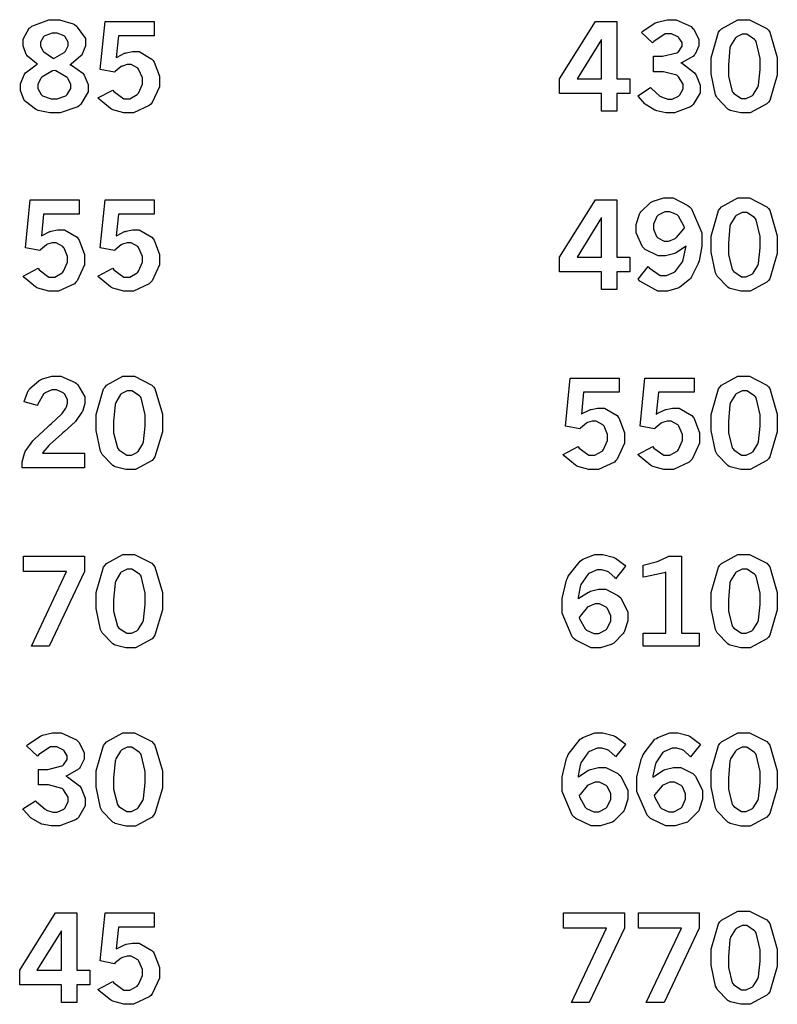
# Model space of a CAD drawing. Extents: x 0.5 to 11.5, y 0.5 to 7.9.
# Drawn here: x 8 to 8.6, y 1.6 to 2.4 of the extents above; entities that cross this region are included whole.
import ezdxf

# ---------------------------------------------------------------- set-up
doc = ezdxf.new("R2010")
doc.units = 0
doc.header["$MEASUREMENT"] = 0

msp = doc.modelspace()

# ---------------------------------------------------------------- linework, layer by layer
at = {"color": 0}
for points in [[(7.99675, 2.37717), (7.99576, 2.37771), (7.98872, 2.38346), (7.98828, 2.38411), (7.98779, 2.38476), (7.98557, 2.39144), (7.98557, 2.39361), (7.98557, 2.39671), (7.99018, 2.40517), (7.9911, 2.40593), (7.99224, 2.40696), (8.00543, 2.41189), (8.00987, 2.41189), (8.01378, 2.41189), (8.02442, 2.40869), (8.0255, 2.40804), (8.02692, 2.40722), (8.03396, 2.39719), (8.03396, 2.39382), (8.03396, 2.3915), (8.03147, 2.38504), (8.03097, 2.38433), (8.03049, 2.38368), (8.02289, 2.37733), (8.02192, 2.37674), (8.02311, 2.37631), (8.03196, 2.37011), (8.03256, 2.36931), (8.03315, 2.36854), (8.03608, 2.36143), (8.03608, 2.35906), (8.03608, 2.35558), (8.03039, 2.34603), (8.02929, 2.34506), (8.02815, 2.34407), (8.01421, 2.33925), (8.0096, 2.33925), (8.00618, 2.33925), (7.99713, 2.34119), (7.9961, 2.34158), (7.99507, 2.34201), (7.98719, 2.34799), (7.98665, 2.34874), (7.98611, 2.34956), (7.9834, 2.35678), (7.9834, 2.35915), (7.9834, 2.36182), (7.98622, 2.36893), (7.98682, 2.36963), (7.98736, 2.37039), (7.99561, 2.37668), (7.99675, 2.37717)], [(8.46761, 2.40186), (8.46869, 2.40283), (8.4784, 2.40935), (8.47928, 2.40967), (8.48008, 2.41004), (8.48779, 2.41189), (8.4904, 2.41189), (8.49468, 2.41189), (8.50651, 2.40647), (8.50754, 2.40539), (8.50836, 2.40451), (8.51243, 2.39649), (8.51243, 2.39378), (8.51243, 2.39144), (8.50939, 2.38504), (8.50879, 2.38428), (8.50814, 2.38357), (8.49946, 2.37853), (8.49832, 2.37819), (8.49957, 2.37761), (8.50896, 2.37044), (8.5096, 2.36957), (8.51019, 2.36876), (8.5134, 2.36094), (8.5134, 2.35835), (8.5134, 2.35499), (8.50803, 2.34581), (8.507, 2.34483), (8.50592, 2.34392), (8.49343, 2.33925), (8.48931, 2.33925), (8.48671, 2.33925), (8.47965, 2.34076), (8.47889, 2.34104), (8.47808, 2.34136), (8.47119, 2.34543), (8.4706, 2.34592), (8.47017, 2.34631), (8.46522, 2.35194), (8.46468, 2.35265), (8.47472, 2.35894), (8.47542, 2.35818), (8.48204, 2.35238), (8.48264, 2.352), (8.48324, 2.35167), (8.48813, 2.34987), (8.48981, 2.34987), (8.4916, 2.34987), (8.49658, 2.35232), (8.49713, 2.35275), (8.49761, 2.35325), (8.50011, 2.35796), (8.50011, 2.35954), (8.50011, 2.36165), (8.49658, 2.3674), (8.49593, 2.36794), (8.49522, 2.36854), (8.48475, 2.37136), (8.48128, 2.37136), (8.47706, 2.37136), (8.47706, 2.38336), (8.48025, 2.38336), (8.48415, 2.38336), (8.49522, 2.38601), (8.49604, 2.38656), (8.49658, 2.38693), (8.49935, 2.39117), (8.49935, 2.39253), (8.49935, 2.39399), (8.4969, 2.39779), (8.49647, 2.39822), (8.49599, 2.39865), (8.49115, 2.40082), (8.48958, 2.40082), (8.48622, 2.40082), (8.47721, 2.39492), (8.47613, 2.39372), (8.46761, 2.40186)], [(8.5471, 2.41189), (8.55192, 2.41189), (8.56537, 2.40506), (8.56657, 2.40365), (8.56771, 2.40229), (8.57357, 2.38232), (8.57357, 2.37565), (8.57357, 2.36865), (8.56782, 2.34896), (8.56668, 2.34754), (8.56549, 2.34619), (8.55251, 2.33925), (8.54824, 2.33925), (8.54519, 2.33925), (8.53683, 2.34119), (8.53614, 2.34158), (8.535, 2.34224), (8.52658, 2.35086), (8.5261, 2.35194), (8.52539, 2.3534), (8.52192, 2.36968), (8.52192, 2.37506), (8.52192, 2.38217), (8.52761, 2.40213), (8.52881, 2.40349), (8.52994, 2.40489), (8.54281, 2.41189), (8.5471, 2.41189)], [(8.04932, 2.41049), (8.08763, 2.41049), (8.08763, 2.39936), (8.05979, 2.39936), (8.05811, 2.38238), (8.05871, 2.38276), (8.06461, 2.38569), (8.06521, 2.38585), (8.06581, 2.38607), (8.07075, 2.38699), (8.07243, 2.38699), (8.07601, 2.38699), (8.08589, 2.38124), (8.08675, 2.38004), (8.08757, 2.3789), (8.09179, 2.36783), (8.09179, 2.36415), (8.09179, 2.35965), (8.0861, 2.34733), (8.08496, 2.34614), (8.08382, 2.345), (8.0714, 2.33925), (8.06728, 2.33925), (8.06401, 2.33925), (8.05533, 2.34164), (8.05442, 2.34207), (8.0535, 2.34256), (8.0446, 2.34987), (8.04378, 2.35086), (8.0555, 2.35704), (8.05626, 2.35596), (8.06392, 2.35026), (8.06646, 2.35026), (8.06858, 2.35026), (8.07433, 2.35346), (8.07493, 2.35406), (8.07547, 2.35471), (8.0784, 2.36171), (8.0784, 2.36404), (8.0784, 2.36643), (8.07579, 2.37289), (8.07531, 2.37343), (8.07476, 2.37403), (8.06967, 2.37685), (8.06799, 2.37685), (8.06657, 2.37685), (8.06282, 2.37576), (8.06239, 2.37554), (8.06196, 2.37532), (8.05729, 2.37147), (8.05681, 2.37088), (8.04562, 2.37304), (8.04932, 2.41049)], [(8.43175, 2.41049), (8.44846, 2.41049), (8.44846, 2.36583), (8.45844, 2.36583), (8.45844, 2.35439), (8.44846, 2.35439), (8.44846, 2.34056), (8.43642, 2.34056), (8.43642, 2.35439), (8.40381, 2.35439), (8.40381, 2.36583), (8.43175, 2.41049)], [(8.00922, 2.38172), (8.01025, 2.38211), (8.01753, 2.38633), (8.01796, 2.38683), (8.01839, 2.38738), (8.02056, 2.3916), (8.02056, 2.39296), (8.02056, 2.39447), (8.01824, 2.39854), (8.01779, 2.39893), (8.01731, 2.39936), (8.01199, 2.40136), (8.01025, 2.40136), (8.00814, 2.40136), (8.00228, 2.39942), (8.00185, 2.39899), (8.00136, 2.3986), (7.99903, 2.39447), (7.99903, 2.39307), (7.99903, 2.3916), (8.00087, 2.38764), (8.00125, 2.38715), (8.00163, 2.38672), (8.00825, 2.38222), (8.00922, 2.38172)], [(8.43642, 2.39654), (8.41738, 2.36583), (8.43642, 2.36583), (8.43642, 2.39654)], [(8.54785, 2.40056), (8.54622, 2.40056), (8.54189, 2.39854), (8.54139, 2.39811), (8.54085, 2.39774), (8.53711, 2.39154), (8.53689, 2.39068), (8.53663, 2.38986), (8.53549, 2.37651), (8.53549, 2.37201), (8.53549, 2.36783), (8.53847, 2.35601), (8.53911, 2.35519), (8.53971, 2.35444), (8.54574, 2.35047), (8.54779, 2.35047), (8.54937, 2.35047), (8.5536, 2.35249), (8.55414, 2.35286), (8.55464, 2.35331), (8.55843, 2.35921), (8.55871, 2.35997), (8.55892, 2.36079), (8.56011, 2.37299), (8.56011, 2.37701), (8.56011, 2.38172), (8.55707, 2.39497), (8.55647, 2.39572), (8.55583, 2.39654), (8.54981, 2.40056), (8.54785, 2.40056)], [(8.00971, 2.3724), (8.0084, 2.37196), (8, 2.36708), (7.99957, 2.36654), (7.99914, 2.36604), (7.99696, 2.36154), (7.99696, 2.36003), (7.99696, 2.35829), (7.99957, 2.35346), (8.00011, 2.35297), (8.0006, 2.35254), (8.00738, 2.35021), (8.00965, 2.35021), (8.01204, 2.35021), (8.01872, 2.3526), (8.01932, 2.35308), (8.01986, 2.35357), (8.02274, 2.35829), (8.02274, 2.35986), (8.02274, 2.36149), (8.02056, 2.36589), (8.02018, 2.36637), (8.01975, 2.36686), (8.01101, 2.3719), (8.00971, 2.3724)], [(8.50244, 2.23546), (8.50168, 2.23481), (8.49414, 2.22993), (8.49343, 2.2296), (8.49268, 2.22928), (8.48649, 2.22765), (8.48443, 2.22765), (8.48068, 2.22765), (8.47054, 2.23281), (8.46957, 2.23383), (8.46853, 2.23486), (8.46349, 2.24567), (8.46349, 2.24924), (8.46349, 2.25228), (8.46615, 2.26031), (8.46669, 2.26124), (8.46718, 2.26221), (8.47472, 2.26938), (8.47569, 2.26986), (8.47667, 2.2704), (8.48514, 2.27289), (8.48796, 2.27289), (8.49224, 2.27289), (8.50379, 2.26714), (8.5051, 2.26594), (8.50667, 2.26454), (8.51471, 2.24571), (8.51471, 2.23942), (8.51471, 2.23525), (8.51253, 2.2239), (8.5121, 2.2226), (8.51167, 2.22131), (8.50635, 2.21099), (8.50575, 2.21018), (8.5051, 2.20942), (8.49767, 2.2034), (8.49685, 2.2029), (8.49599, 2.20247), (8.48801, 2.20025), (8.4854, 2.20025), (8.48031, 2.20025), (8.46636, 2.20806), (8.465, 2.20958), (8.47282, 2.21957), (8.47368, 2.21843), (8.48226, 2.21257), (8.48514, 2.21257), (8.48719, 2.21257), (8.49274, 2.2149), (8.49343, 2.21533), (8.49408, 2.21582), (8.49957, 2.22299), (8.5, 2.22396), (8.50028, 2.22467), (8.50233, 2.23426), (8.50244, 2.23546)], [(8.5471, 2.27289), (8.55192, 2.27289), (8.56537, 2.26606), (8.56657, 2.26465), (8.56771, 2.26329), (8.57357, 2.24333), (8.57357, 2.23665), (8.57357, 2.22965), (8.56782, 2.20996), (8.56668, 2.20856), (8.56549, 2.20719), (8.55251, 2.20025), (8.54824, 2.20025), (8.54519, 2.20025), (8.53683, 2.20221), (8.53614, 2.20258), (8.535, 2.20324), (8.52658, 2.21186), (8.5261, 2.21294), (8.52539, 2.21442), (8.52192, 2.23068), (8.52192, 2.23606), (8.52192, 2.24317), (8.52761, 2.26307), (8.52881, 2.26449), (8.52994, 2.2659), (8.54281, 2.27289), (8.5471, 2.27289)], [(7.99089, 2.27149), (8.02919, 2.27149), (8.02919, 2.26036), (8.00136, 2.26036), (7.99968, 2.24337), (8.00028, 2.24376), (8.00618, 2.24669), (8.00678, 2.24685), (8.00738, 2.24707), (8.01232, 2.24799), (8.014, 2.24799), (8.01758, 2.24799), (8.02746, 2.24224), (8.02832, 2.24104), (8.02914, 2.2399), (8.03336, 2.22885), (8.03336, 2.22515), (8.03336, 2.22065), (8.02767, 2.20833), (8.02653, 2.20714), (8.02539, 2.206), (8.01297, 2.20025), (8.00885, 2.20025), (8.00558, 2.20025), (7.9969, 2.20264), (7.99599, 2.20307), (7.99507, 2.20356), (7.98617, 2.21089), (7.98535, 2.21186), (7.99707, 2.21804), (7.99783, 2.21696), (8.00549, 2.21126), (8.00803, 2.21126), (8.01014, 2.21126), (8.0159, 2.21446), (8.0165, 2.21506), (8.01704, 2.21571), (8.01997, 2.22271), (8.01997, 2.22504), (8.01997, 2.22738), (8.01736, 2.23383), (8.01688, 2.23438), (8.01633, 2.23497), (8.01124, 2.23785), (8.00956, 2.23785), (8.00814, 2.23785), (8.00439, 2.23676), (8.00396, 2.23654), (8.00353, 2.23633), (7.99886, 2.23242), (7.99837, 2.23188), (7.98719, 2.23406), (7.99089, 2.27149)], [(8.04932, 2.27149), (8.08763, 2.27149), (8.08763, 2.26036), (8.05979, 2.26036), (8.05811, 2.24337), (8.05871, 2.24376), (8.06461, 2.24669), (8.06521, 2.24685), (8.06581, 2.24707), (8.07075, 2.24799), (8.07243, 2.24799), (8.07601, 2.24799), (8.08589, 2.24224), (8.08675, 2.24104), (8.08757, 2.2399), (8.09179, 2.22885), (8.09179, 2.22515), (8.09179, 2.22065), (8.0861, 2.20833), (8.08496, 2.20714), (8.08382, 2.206), (8.0714, 2.20025), (8.06728, 2.20025), (8.06401, 2.20025), (8.05533, 2.20264), (8.05442, 2.20307), (8.0535, 2.20356), (8.0446, 2.21089), (8.04378, 2.21186), (8.0555, 2.21804), (8.05626, 2.21696), (8.06392, 2.21126), (8.06646, 2.21126), (8.06858, 2.21126), (8.07433, 2.21446), (8.07493, 2.21506), (8.07547, 2.21571), (8.0784, 2.22271), (8.0784, 2.22504), (8.0784, 2.22738), (8.07579, 2.23383), (8.07531, 2.23438), (8.07476, 2.23497), (8.06967, 2.23785), (8.06799, 2.23785), (8.06657, 2.23785), (8.06282, 2.23676), (8.06239, 2.23654), (8.06196, 2.23633), (8.05729, 2.23242), (8.05681, 2.23188), (8.04562, 2.23406), (8.04932, 2.27149)], [(8.43175, 2.27149), (8.44846, 2.27149), (8.44846, 2.22683), (8.45844, 2.22683), (8.45844, 2.21539), (8.44846, 2.21539), (8.44846, 2.20156), (8.43642, 2.20156), (8.43642, 2.21539), (8.40381, 2.21539), (8.40381, 2.22683), (8.43175, 2.27149)], [(8.43642, 2.25754), (8.41738, 2.22683), (8.43642, 2.22683), (8.43642, 2.25754)], [(8.50131, 2.24963), (8.50097, 2.25071), (8.49658, 2.25863), (8.49599, 2.25911), (8.49539, 2.25965), (8.48981, 2.2621), (8.48796, 2.2621), (8.48594, 2.2621), (8.48053, 2.2595), (8.48004, 2.25896), (8.47949, 2.25846), (8.477, 2.2525), (8.477, 2.25049), (8.477, 2.24849), (8.47939, 2.24289), (8.47988, 2.24235), (8.48031, 2.24186), (8.48535, 2.23926), (8.48703, 2.23926), (8.48887, 2.23926), (8.49388, 2.24132), (8.49447, 2.24169), (8.49501, 2.24214), (8.50071, 2.24875), (8.50131, 2.24963)], [(8.54785, 2.26156), (8.54622, 2.26156), (8.54189, 2.25956), (8.54139, 2.25911), (8.54085, 2.25874), (8.53711, 2.25256), (8.53689, 2.25168), (8.53663, 2.25088), (8.53549, 2.23753), (8.53549, 2.23301), (8.53549, 2.22885), (8.53847, 2.21701), (8.53911, 2.21619), (8.53971, 2.21544), (8.54574, 2.21149), (8.54779, 2.21149), (8.54937, 2.21149), (8.5536, 2.21349), (8.55414, 2.21386), (8.55464, 2.21431), (8.55843, 2.22021), (8.55871, 2.22097), (8.55892, 2.22179), (8.56011, 2.234), (8.56011, 2.23801), (8.56011, 2.24274), (8.55707, 2.25597), (8.55647, 2.25672), (8.55583, 2.25754), (8.54981, 2.26156), (8.54785, 2.26156)], [(7.98622, 2.11393), (7.98639, 2.11486), (7.98942, 2.12244), (7.98986, 2.12304), (7.99046, 2.12397), (7.99799, 2.13069), (7.99892, 2.13112), (7.99978, 2.13163), (8.00786, 2.1339), (8.01058, 2.1339), (8.01471, 2.1339), (8.02599, 2.12912), (8.02707, 2.12815), (8.0281, 2.12722), (8.03347, 2.11789), (8.03347, 2.11475), (8.03347, 2.11268), (8.0319, 2.10721), (8.03162, 2.1065), (8.03131, 2.10585), (8.02692, 2.09933), (8.02636, 2.09868), (8.02593, 2.09825), (8.01768, 2.09071), (8.0165, 2.08968), (8.01525, 2.08865), (8.00662, 2.081), (8.00612, 2.08046), (8.00558, 2.07997), (8.00092, 2.07454), (8.00049, 2.07394), (8.03331, 2.07394), (8.03331, 2.06256), (7.98469, 2.06256), (7.98469, 2.06472), (7.98469, 2.06717), (7.98643, 2.07357), (7.98682, 2.07433), (7.98714, 2.07514), (7.99294, 2.0835), (7.99376, 2.08436), (7.99419, 2.08485), (8.00467, 2.09457), (8.00635, 2.09597), (8.00754, 2.09706), (8.01514, 2.10411), (8.0154, 2.10439), (8.01579, 2.10487), (8.01878, 2.1091), (8.01899, 2.10949), (8.01915, 2.10992), (8.02007, 2.11301), (8.02007, 2.11404), (8.02007, 2.11567), (8.01764, 2.12011), (8.01719, 2.12056), (8.01671, 2.12104), (8.0115, 2.12332), (8.00976, 2.12332), (8.00782, 2.12332), (8.00256, 2.12088), (8.00201, 2.12039), (8.00142, 2.1199), (7.99696, 2.11219), (7.99669, 2.11111), (7.98622, 2.11393)], [(8.06754, 2.1339), (8.07237, 2.1339), (8.08583, 2.12706), (8.08703, 2.12565), (8.08817, 2.12429), (8.09407, 2.10433), (8.09407, 2.09765), (8.09407, 2.09065), (8.08826, 2.07096), (8.08713, 2.06956), (8.08599, 2.06819), (8.07297, 2.06125), (8.06868, 2.06125), (8.06565, 2.06125), (8.05729, 2.06321), (8.05658, 2.06358), (8.05544, 2.06424), (8.04704, 2.07286), (8.04656, 2.07394), (8.04585, 2.07542), (8.04238, 2.09169), (8.04238, 2.09706), (8.04238, 2.10417), (8.04813, 2.12408), (8.04932, 2.12549), (8.05046, 2.1269), (8.06326, 2.1339), (8.06754, 2.1339)], [(8.41194, 2.13249), (8.45025, 2.13249), (8.45025, 2.12136), (8.42247, 2.12136), (8.42079, 2.10439), (8.42133, 2.10476), (8.42731, 2.10769), (8.4279, 2.10786), (8.4285, 2.10807), (8.43343, 2.109), (8.43511, 2.109), (8.43869, 2.109), (8.44857, 2.10325), (8.44943, 2.10206), (8.45025, 2.10092), (8.45449, 2.08985), (8.45449, 2.08615), (8.45449, 2.08165), (8.44879, 2.06933), (8.44764, 2.06814), (8.4465, 2.067), (8.43408, 2.06125), (8.42996, 2.06125), (8.42671, 2.06125), (8.41803, 2.06364), (8.4171, 2.06407), (8.41618, 2.06456), (8.40728, 2.07189), (8.40647, 2.07286), (8.41818, 2.079), (8.41894, 2.0779), (8.4266, 2.07226), (8.42914, 2.07226), (8.43121, 2.07226), (8.43696, 2.07547), (8.43756, 2.07607), (8.43815, 2.07671), (8.44108, 2.08371), (8.44108, 2.08604), (8.44108, 2.08843), (8.43847, 2.09489), (8.43799, 2.09543), (8.43744, 2.09603), (8.43235, 2.09885), (8.43067, 2.09885), (8.42925, 2.09885), (8.42551, 2.09776), (8.42507, 2.0975), (8.42464, 2.09728), (8.41997, 2.09343), (8.41949, 2.09289), (8.40831, 2.09506), (8.41194, 2.13249)], [(8.47038, 2.13249), (8.50868, 2.13249), (8.50868, 2.12136), (8.4809, 2.12136), (8.47922, 2.10439), (8.47976, 2.10476), (8.48574, 2.10769), (8.48633, 2.10786), (8.48693, 2.10807), (8.49186, 2.109), (8.49354, 2.109), (8.49713, 2.109), (8.507, 2.10325), (8.50786, 2.10206), (8.50868, 2.10092), (8.51292, 2.08985), (8.51292, 2.08615), (8.51292, 2.08165), (8.50722, 2.06933), (8.50608, 2.06814), (8.50493, 2.067), (8.49251, 2.06125), (8.48839, 2.06125), (8.48514, 2.06125), (8.47646, 2.06364), (8.47553, 2.06407), (8.47461, 2.06456), (8.46571, 2.07189), (8.4649, 2.07286), (8.47661, 2.079), (8.47737, 2.0779), (8.48503, 2.07226), (8.48757, 2.07226), (8.48964, 2.07226), (8.49539, 2.07547), (8.49599, 2.07607), (8.49658, 2.07671), (8.49951, 2.08371), (8.49951, 2.08604), (8.49951, 2.08843), (8.4969, 2.09489), (8.49642, 2.09543), (8.49588, 2.09603), (8.49078, 2.09885), (8.4891, 2.09885), (8.48768, 2.09885), (8.48394, 2.09776), (8.48351, 2.0975), (8.48307, 2.09728), (8.4784, 2.09343), (8.47792, 2.09289), (8.46674, 2.09506), (8.47038, 2.13249)], [(8.5471, 2.1339), (8.55192, 2.1339), (8.56537, 2.12706), (8.56657, 2.12565), (8.56771, 2.12429), (8.57357, 2.10433), (8.57357, 2.09765), (8.57357, 2.09065), (8.56782, 2.07096), (8.56668, 2.06956), (8.56549, 2.06819), (8.55251, 2.06125), (8.54824, 2.06125), (8.54519, 2.06125), (8.53683, 2.06321), (8.53614, 2.06358), (8.535, 2.06424), (8.52658, 2.07286), (8.5261, 2.07394), (8.52539, 2.07542), (8.52192, 2.09169), (8.52192, 2.09706), (8.52192, 2.10417), (8.52761, 2.12408), (8.52881, 2.12549), (8.52994, 2.1269), (8.54281, 2.1339), (8.5471, 2.1339)], [(8.06831, 2.12256), (8.06668, 2.12256), (8.06233, 2.1205), (8.06185, 2.12007), (8.06131, 2.11968), (8.05761, 2.1135), (8.0574, 2.11268), (8.05712, 2.11187), (8.05593, 2.09853), (8.05593, 2.09403), (8.05593, 2.08985), (8.05897, 2.07801), (8.05957, 2.07721), (8.06017, 2.07644), (8.06619, 2.07249), (8.06825, 2.07249), (8.06982, 2.07249), (8.07406, 2.07449), (8.0746, 2.07488), (8.07508, 2.07531), (8.07889, 2.08122), (8.07915, 2.08197), (8.07938, 2.08279), (8.08057, 2.095), (8.08057, 2.09901), (8.08057, 2.10374), (8.07753, 2.11697), (8.07693, 2.11774), (8.07628, 2.11854), (8.07026, 2.12256), (8.06831, 2.12256)], [(8.54785, 2.12256), (8.54622, 2.12256), (8.54189, 2.1205), (8.54139, 2.12007), (8.54085, 2.11968), (8.53711, 2.1135), (8.53689, 2.11268), (8.53663, 2.11187), (8.53549, 2.09853), (8.53549, 2.09403), (8.53549, 2.08985), (8.53847, 2.07801), (8.53911, 2.07721), (8.53971, 2.07644), (8.54574, 2.07249), (8.54779, 2.07249), (8.54937, 2.07249), (8.5536, 2.07449), (8.55414, 2.07488), (8.55464, 2.07531), (8.55843, 2.08122), (8.55871, 2.08197), (8.55892, 2.08279), (8.56011, 2.095), (8.56011, 2.09901), (8.56011, 2.10374), (8.55707, 2.11697), (8.55647, 2.11774), (8.55583, 2.11854), (8.54981, 2.12256), (8.54785, 2.12256)], [(7.98583, 1.99349), (8.03321, 1.99349), (8.03321, 1.98156), (8.00586, 1.92356), (7.99186, 1.92356), (8.01921, 1.98161), (7.98583, 1.98161), (7.98583, 1.99349)], [(8.06754, 1.9949), (8.07237, 1.9949), (8.08583, 1.98807), (8.08703, 1.98665), (8.08817, 1.98529), (8.09407, 1.96533), (8.09407, 1.95865), (8.09407, 1.95167), (8.08826, 1.93197), (8.08713, 1.93056), (8.08599, 1.92919), (8.07297, 1.92219), (8.06868, 1.92219), (8.06565, 1.92219), (8.05729, 1.92421), (8.05658, 1.92458), (8.05544, 1.92524), (8.04704, 1.93386), (8.04656, 1.93494), (8.04585, 1.93642), (8.04238, 1.95269), (8.04238, 1.95806), (8.04238, 1.96517), (8.04813, 1.98508), (8.04932, 1.98649), (8.05046, 1.9879), (8.06326, 1.9949), (8.06754, 1.9949)], [(8.41818, 1.96024), (8.41889, 1.96089), (8.42632, 1.96565), (8.42708, 1.96593), (8.42779, 1.96625), (8.43414, 1.96783), (8.43625, 1.96783), (8.43978, 1.96783), (8.44928, 1.96306), (8.45036, 1.96208), (8.45144, 1.96115), (8.45692, 1.94993), (8.45692, 1.94618), (8.45692, 1.94319), (8.45432, 1.93511), (8.45383, 1.93414), (8.45329, 1.93321), (8.44596, 1.92589), (8.44504, 1.92535), (8.44407, 1.92486), (8.4356, 1.92225), (8.43278, 1.92225), (8.42833, 1.92225), (8.41635, 1.928), (8.41515, 1.92914), (8.41357, 1.93061), (8.40571, 1.94917), (8.40571, 1.95535), (8.40571, 1.96067), (8.40918, 1.97493), (8.40989, 1.97651), (8.4106, 1.97814), (8.41971, 1.98981), (8.42085, 1.9905), (8.42193, 1.99126), (8.43138, 1.9949), (8.43451, 1.9949), (8.4375, 1.9949), (8.44564, 1.99274), (8.44661, 1.99229), (8.44732, 1.99197), (8.45458, 1.98665), (8.45529, 1.98589), (8.44749, 1.97601), (8.447, 1.97667), (8.44222, 1.98107), (8.44174, 1.98128), (8.44125, 1.98156), (8.43674, 1.98292), (8.43528, 1.98292), (8.43306, 1.98292), (8.42708, 1.98031), (8.42643, 1.97976), (8.42572, 1.97928), (8.42046, 1.97146), (8.42008, 1.97038), (8.41982, 1.96972), (8.41824, 1.96126), (8.41818, 1.96024)], [(8.46903, 1.98654), (8.47011, 1.98682), (8.47917, 1.98931), (8.47993, 1.98953), (8.48062, 1.98981), (8.48801, 1.99311), (8.48876, 1.99349), (8.49875, 1.99349), (8.49875, 1.93365), (8.51264, 1.93365), (8.51264, 1.92356), (8.46903, 1.92356), (8.46903, 1.93365), (8.4866, 1.93365), (8.4866, 1.98101), (8.48529, 1.98053), (8.47065, 1.97743), (8.46903, 1.97726), (8.46903, 1.98654)], [(8.5471, 1.9949), (8.55192, 1.9949), (8.56537, 1.98807), (8.56657, 1.98665), (8.56771, 1.98529), (8.57357, 1.96533), (8.57357, 1.95865), (8.57357, 1.95167), (8.56782, 1.93197), (8.56668, 1.93056), (8.56549, 1.92919), (8.55251, 1.92219), (8.54824, 1.92219), (8.54519, 1.92219), (8.53683, 1.92421), (8.53614, 1.92458), (8.535, 1.92524), (8.52658, 1.93386), (8.5261, 1.93494), (8.52539, 1.93642), (8.52192, 1.95269), (8.52192, 1.95806), (8.52192, 1.96517), (8.52761, 1.98508), (8.52881, 1.98649), (8.52994, 1.9879), (8.54281, 1.9949), (8.5471, 1.9949)], [(8.06831, 1.98356), (8.06668, 1.98356), (8.06233, 1.9815), (8.06185, 1.98107), (8.06131, 1.98068), (8.05761, 1.9745), (8.0574, 1.97364), (8.05712, 1.97282), (8.05593, 1.95947), (8.05593, 1.95503), (8.05593, 1.95085), (8.05897, 1.93901), (8.05957, 1.93821), (8.06017, 1.93744), (8.06619, 1.93349), (8.06825, 1.93349), (8.06982, 1.93349), (8.07406, 1.93549), (8.0746, 1.93587), (8.07508, 1.93631), (8.07889, 1.94217), (8.07915, 1.94293), (8.07938, 1.94374), (8.08057, 1.95594), (8.08057, 1.96001), (8.08057, 1.96474), (8.07753, 1.97797), (8.07693, 1.97874), (8.07628, 1.97954), (8.07026, 1.98356), (8.06831, 1.98356)], [(8.54785, 1.98356), (8.54622, 1.98356), (8.54189, 1.9815), (8.54139, 1.98107), (8.54085, 1.98068), (8.53711, 1.9745), (8.53689, 1.97364), (8.53663, 1.97282), (8.53549, 1.95947), (8.53549, 1.95503), (8.53549, 1.95085), (8.53847, 1.93901), (8.53911, 1.93821), (8.53971, 1.93744), (8.54574, 1.93349), (8.54779, 1.93349), (8.54937, 1.93349), (8.5536, 1.93549), (8.55414, 1.93587), (8.55464, 1.93631), (8.55843, 1.94217), (8.55871, 1.94293), (8.55892, 1.94374), (8.56011, 1.95594), (8.56011, 1.96001), (8.56011, 1.96474), (8.55707, 1.97797), (8.55647, 1.97874), (8.55583, 1.97954), (8.54981, 1.98356), (8.54785, 1.98356)], [(8.41917, 1.9459), (8.41943, 1.94488), (8.42372, 1.93696), (8.42432, 1.93642), (8.42486, 1.93593), (8.43061, 1.93338), (8.43257, 1.93338), (8.43451, 1.93338), (8.43994, 1.93608), (8.44049, 1.93664), (8.44097, 1.93722), (8.44362, 1.94319), (8.44362, 1.94515), (8.44362, 1.94721), (8.44119, 1.95275), (8.44069, 1.95324), (8.44021, 1.95378), (8.435, 1.95632), (8.43326, 1.95632), (8.43143, 1.95632), (8.42654, 1.95437), (8.426, 1.954), (8.4254, 1.95361), (8.41971, 1.94689), (8.41917, 1.9459)], [(7.98813, 1.84581), (7.98921, 1.84679), (7.99886, 1.85335), (7.99972, 1.85368), (8.00054, 1.85406), (8.00831, 1.85585), (8.0109, 1.85585), (8.01519, 1.85585), (8.02696, 1.85047), (8.02806, 1.84939), (8.02886, 1.84853), (8.03293, 1.8405), (8.03293, 1.83778), (8.03293, 1.83544), (8.02989, 1.82904), (8.02929, 1.82829), (8.02865, 1.82758), (8.01992, 1.82254), (8.01882, 1.82221), (8.02007, 1.82161), (8.02946, 1.81446), (8.03011, 1.81358), (8.03071, 1.81278), (8.03386, 1.80496), (8.03386, 1.80236), (8.03386, 1.79899), (8.02849, 1.78976), (8.02746, 1.78885), (8.02636, 1.78792), (8.01394, 1.78326), (8.00982, 1.78326), (8.00717, 1.78326), (8.00011, 1.78472), (7.99935, 1.785), (7.99858, 1.78532), (7.99164, 1.78944), (7.99104, 1.78993), (7.99061, 1.79031), (7.98568, 1.79596), (7.98514, 1.79665), (7.99517, 1.80296), (7.99588, 1.80214), (8.0025, 1.79639), (8.0031, 1.79601), (8.00369, 1.79568), (8.00862, 1.79389), (8.01031, 1.79389), (8.0121, 1.79389), (8.01708, 1.79633), (8.01758, 1.79676), (8.01807, 1.79725), (8.02056, 1.80197), (8.02056, 1.80354), (8.02056, 1.80567), (8.01704, 1.81136), (8.01639, 1.8119), (8.01568, 1.8125), (8.00521, 1.81532), (8.00174, 1.81532), (7.9975, 1.81532), (7.9975, 1.82731), (8.00071, 1.82731), (8.00461, 1.82731), (8.01568, 1.83003), (8.0165, 1.83051), (8.01704, 1.83089), (8.01981, 1.83512), (8.01981, 1.83653), (8.01981, 1.838), (8.01736, 1.84179), (8.01693, 1.84224), (8.01644, 1.84267), (8.01167, 1.84483), (8.0101, 1.84483), (8.00667, 1.84483), (7.99767, 1.83892), (7.99658, 1.83772), (7.98813, 1.84581)], [(8.06754, 1.8559), (8.07237, 1.8559), (8.08583, 1.84901), (8.08703, 1.8476), (8.08817, 1.84625), (8.09407, 1.82633), (8.09407, 1.81967), (8.09407, 1.81267), (8.08826, 1.79297), (8.08713, 1.79156), (8.08599, 1.79021), (8.07297, 1.78321), (8.06868, 1.78321), (8.06565, 1.78321), (8.05729, 1.78521), (8.05658, 1.7856), (8.05544, 1.78618), (8.04704, 1.79486), (8.04656, 1.79596), (8.04585, 1.79742), (8.04238, 1.81369), (8.04238, 1.81907), (8.04238, 1.82617), (8.04813, 1.84608), (8.04932, 1.8475), (8.05046, 1.8489), (8.06326, 1.8559), (8.06754, 1.8559)], [(8.41818, 1.82124), (8.41889, 1.82189), (8.42632, 1.82667), (8.42708, 1.82693), (8.42779, 1.82726), (8.43414, 1.82883), (8.43625, 1.82883), (8.43978, 1.82883), (8.44928, 1.82406), (8.45036, 1.82308), (8.45144, 1.82215), (8.45692, 1.81093), (8.45692, 1.80718), (8.45692, 1.80419), (8.45432, 1.79611), (8.45383, 1.79514), (8.45329, 1.79422), (8.44596, 1.78689), (8.44504, 1.78635), (8.44407, 1.78586), (8.4356, 1.78326), (8.43278, 1.78326), (8.42833, 1.78326), (8.41635, 1.78901), (8.41515, 1.79015), (8.41357, 1.79161), (8.40571, 1.81017), (8.40571, 1.81635), (8.40571, 1.82167), (8.40918, 1.83589), (8.40989, 1.83746), (8.4106, 1.83908), (8.41971, 1.85081), (8.42085, 1.85151), (8.42193, 1.85226), (8.43138, 1.8559), (8.43451, 1.8559), (8.4375, 1.8559), (8.44564, 1.85374), (8.44661, 1.85331), (8.44732, 1.85297), (8.45458, 1.84765), (8.45529, 1.8469), (8.44749, 1.83703), (8.447, 1.83768), (8.44222, 1.84207), (8.44174, 1.84229), (8.44125, 1.84256), (8.43674, 1.84392), (8.43528, 1.84392), (8.43306, 1.84392), (8.42708, 1.84131), (8.42643, 1.84076), (8.42572, 1.84028), (8.42046, 1.83247), (8.42008, 1.83137), (8.41982, 1.83074), (8.41824, 1.82226), (8.41818, 1.82124)], [(8.47657, 1.82124), (8.47726, 1.82189), (8.48475, 1.82667), (8.48551, 1.82693), (8.48622, 1.82726), (8.49257, 1.82883), (8.49468, 1.82883), (8.49821, 1.82883), (8.50771, 1.82406), (8.50879, 1.82308), (8.50987, 1.82215), (8.51535, 1.81093), (8.51535, 1.80718), (8.51535, 1.80419), (8.51275, 1.79611), (8.51226, 1.79514), (8.51172, 1.79422), (8.50435, 1.78689), (8.50342, 1.78635), (8.50244, 1.78586), (8.49397, 1.78326), (8.49115, 1.78326), (8.48676, 1.78326), (8.47478, 1.78901), (8.47358, 1.79015), (8.472, 1.79161), (8.46414, 1.81017), (8.46414, 1.81635), (8.46414, 1.82167), (8.46761, 1.83589), (8.46832, 1.83746), (8.46903, 1.83908), (8.47814, 1.85081), (8.47928, 1.85151), (8.48036, 1.85226), (8.48981, 1.8559), (8.49294, 1.8559), (8.49593, 1.8559), (8.50401, 1.85374), (8.50499, 1.85331), (8.50569, 1.85297), (8.51297, 1.84765), (8.51367, 1.8469), (8.50592, 1.83703), (8.50543, 1.83768), (8.5006, 1.84207), (8.50017, 1.84229), (8.49968, 1.84256), (8.49517, 1.84392), (8.49371, 1.84392), (8.49149, 1.84392), (8.48551, 1.84131), (8.48486, 1.84076), (8.48415, 1.84028), (8.47889, 1.83247), (8.47851, 1.83137), (8.47825, 1.83074), (8.47661, 1.82226), (8.47657, 1.82124)], [(8.5471, 1.8559), (8.55192, 1.8559), (8.56537, 1.84901), (8.56657, 1.8476), (8.56771, 1.84625), (8.57357, 1.82633), (8.57357, 1.81967), (8.57357, 1.81267), (8.56782, 1.79297), (8.56668, 1.79156), (8.56549, 1.79021), (8.55251, 1.78321), (8.54824, 1.78321), (8.54519, 1.78321), (8.53683, 1.78521), (8.53614, 1.7856), (8.535, 1.78618), (8.52658, 1.79486), (8.5261, 1.79596), (8.52539, 1.79742), (8.52192, 1.81369), (8.52192, 1.81907), (8.52192, 1.82617), (8.52761, 1.84608), (8.52881, 1.8475), (8.52994, 1.8489), (8.54281, 1.8559), (8.5471, 1.8559)], [(8.06831, 1.84457), (8.06668, 1.84457), (8.06233, 1.8425), (8.06185, 1.84207), (8.06131, 1.84169), (8.05761, 1.8355), (8.0574, 1.83464), (8.05712, 1.83382), (8.05593, 1.82047), (8.05593, 1.81603), (8.05593, 1.81185), (8.05897, 1.80003), (8.05957, 1.79921), (8.06017, 1.79844), (8.06619, 1.79449), (8.06825, 1.79449), (8.06982, 1.79449), (8.07406, 1.7965), (8.0746, 1.79688), (8.07508, 1.79731), (8.07889, 1.80317), (8.07915, 1.80393), (8.07938, 1.80474), (8.08057, 1.81694), (8.08057, 1.82101), (8.08057, 1.82574), (8.07753, 1.83897), (8.07693, 1.83974), (8.07628, 1.84056), (8.07026, 1.84457), (8.06831, 1.84457)], [(8.54785, 1.84457), (8.54622, 1.84457), (8.54189, 1.8425), (8.54139, 1.84207), (8.54085, 1.84169), (8.53711, 1.8355), (8.53689, 1.83464), (8.53663, 1.83382), (8.53549, 1.82047), (8.53549, 1.81603), (8.53549, 1.81185), (8.53847, 1.80003), (8.53911, 1.79921), (8.53971, 1.79844), (8.54574, 1.79449), (8.54779, 1.79449), (8.54937, 1.79449), (8.5536, 1.7965), (8.55414, 1.79688), (8.55464, 1.79731), (8.55843, 1.80317), (8.55871, 1.80393), (8.55892, 1.80474), (8.56011, 1.81694), (8.56011, 1.82101), (8.56011, 1.82574), (8.55707, 1.83897), (8.55647, 1.83974), (8.55583, 1.84056), (8.54981, 1.84457), (8.54785, 1.84457)], [(8.41917, 1.80692), (8.41943, 1.80587), (8.42372, 1.79796), (8.42432, 1.79742), (8.42486, 1.79693), (8.43061, 1.79438), (8.43257, 1.79438), (8.43451, 1.79438), (8.43994, 1.7971), (8.44049, 1.79764), (8.44097, 1.79818), (8.44362, 1.80419), (8.44362, 1.80615), (8.44362, 1.80821), (8.44119, 1.81375), (8.44069, 1.81424), (8.44021, 1.81478), (8.435, 1.81733), (8.43326, 1.81733), (8.43143, 1.81733), (8.42654, 1.81538), (8.426, 1.815), (8.4254, 1.81461), (8.41971, 1.80789), (8.41917, 1.80692)], [(8.4776, 1.80692), (8.47786, 1.80587), (8.48215, 1.79796), (8.48275, 1.79742), (8.48329, 1.79693), (8.48904, 1.79438), (8.491, 1.79438), (8.49294, 1.79438), (8.49837, 1.7971), (8.49892, 1.79764), (8.4994, 1.79818), (8.50206, 1.80419), (8.50206, 1.80615), (8.50206, 1.80821), (8.49963, 1.81375), (8.49914, 1.81424), (8.49864, 1.81478), (8.49338, 1.81733), (8.49164, 1.81733), (8.48981, 1.81733), (8.48497, 1.81538), (8.48443, 1.815), (8.48383, 1.81461), (8.47814, 1.80789), (8.4776, 1.80692)], [(8.01064, 1.7155), (8.0274, 1.7155), (8.0274, 1.67085), (8.03733, 1.67085), (8.03733, 1.6594), (8.0274, 1.6594), (8.0274, 1.64556), (8.01531, 1.64556), (8.01531, 1.6594), (7.98275, 1.6594), (7.98275, 1.67085), (8.01064, 1.7155)], [(8.04932, 1.7155), (8.08763, 1.7155), (8.08763, 1.70432), (8.05979, 1.70432), (8.05811, 1.68739), (8.05871, 1.68778), (8.06461, 1.69065), (8.06521, 1.69081), (8.06581, 1.69103), (8.07075, 1.69194), (8.07243, 1.69194), (8.07601, 1.69194), (8.08589, 1.68625), (8.08675, 1.68506), (8.08757, 1.68392), (8.09179, 1.67285), (8.09179, 1.66911), (8.09179, 1.66465), (8.0861, 1.65229), (8.08496, 1.65115), (8.08382, 1.65001), (8.0714, 1.64421), (8.06728, 1.64421), (8.06401, 1.64421), (8.05533, 1.64665), (8.05442, 1.64708), (8.0535, 1.64757), (8.0446, 1.65483), (8.04378, 1.65582), (8.0555, 1.662), (8.05626, 1.66092), (8.06392, 1.65528), (8.06646, 1.65528), (8.06858, 1.65528), (8.07433, 1.65842), (8.07493, 1.65901), (8.07547, 1.65967), (8.0784, 1.66672), (8.0784, 1.66906), (8.0784, 1.67139), (8.07579, 1.67785), (8.07531, 1.67839), (8.07476, 1.67899), (8.06967, 1.68186), (8.06799, 1.68186), (8.06657, 1.68186), (8.06282, 1.68078), (8.06239, 1.6805), (8.06196, 1.68028), (8.05729, 1.67643), (8.05681, 1.67589), (8.04562, 1.678), (8.04932, 1.7155)], [(8.4069, 1.7155), (8.45432, 1.7155), (8.45432, 1.70356), (8.42697, 1.64556), (8.41297, 1.64556), (8.44032, 1.70356), (8.4069, 1.70356), (8.4069, 1.7155)], [(8.46533, 1.7155), (8.51275, 1.7155), (8.51275, 1.70356), (8.4854, 1.64556), (8.4714, 1.64556), (8.49875, 1.70356), (8.46533, 1.70356), (8.46533, 1.7155)], [(8.5471, 1.71685), (8.55192, 1.71685), (8.56537, 1.71001), (8.56657, 1.70861), (8.56771, 1.70725), (8.57357, 1.68733), (8.57357, 1.68067), (8.57357, 1.67367), (8.56782, 1.65397), (8.56668, 1.65256), (8.56549, 1.65121), (8.55251, 1.64421), (8.54824, 1.64421), (8.54519, 1.64421), (8.53683, 1.64621), (8.53614, 1.6466), (8.535, 1.64719), (8.52658, 1.65587), (8.5261, 1.65696), (8.52539, 1.65842), (8.52192, 1.67469), (8.52192, 1.68007), (8.52192, 1.68718), (8.52761, 1.70708), (8.52881, 1.7085), (8.52994, 1.7099), (8.54281, 1.71685), (8.5471, 1.71685)], [(8.54785, 1.70557), (8.54622, 1.70557), (8.54189, 1.7035), (8.54139, 1.70307), (8.54085, 1.70269), (8.53711, 1.6965), (8.53689, 1.69564), (8.53663, 1.69482), (8.53549, 1.68147), (8.53549, 1.67703), (8.53549, 1.67285), (8.53847, 1.66103), (8.53911, 1.66021), (8.53971, 1.65944), (8.54574, 1.65543), (8.54779, 1.65543), (8.54937, 1.65543), (8.5536, 1.6575), (8.55414, 1.65787), (8.55464, 1.65831), (8.55843, 1.66417), (8.55871, 1.66493), (8.55892, 1.66575), (8.56011, 1.67796), (8.56011, 1.68201), (8.56011, 1.68674), (8.55707, 1.69997), (8.55647, 1.70074), (8.55583, 1.70156), (8.54981, 1.70557), (8.54785, 1.70557)], [(8.01531, 1.7015), (7.99625, 1.67085), (8.01531, 1.67085), (8.01531, 1.7015)]]:
    msp.add_lwpolyline(points, close=True, dxfattribs=at)

doc.saveas('drawing.dxf')
